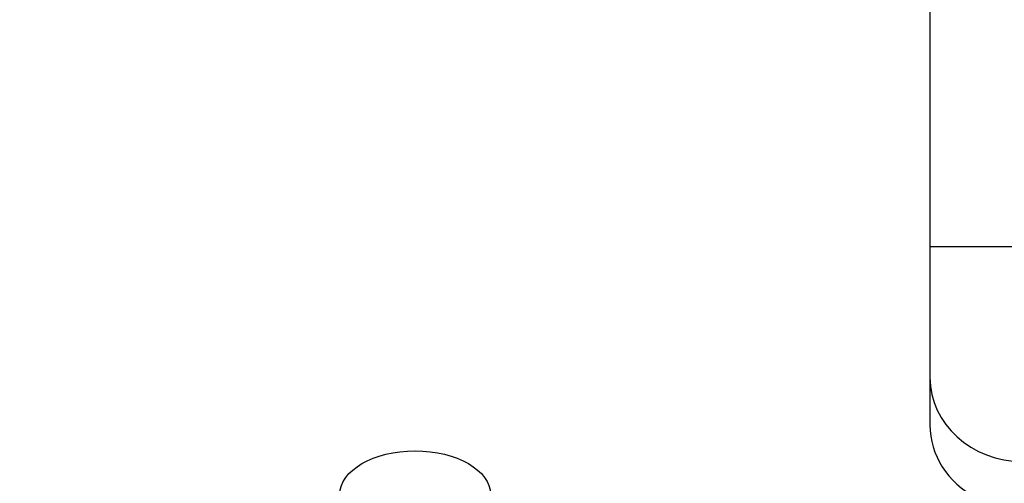
# Model space of a CAD drawing. Units: millimetres. Extents: x 0 to 1598, y 0 to 1632.
# Drawn here: x 629 to 799, y 446 to 526 of the extents above; entities that cross this region are included whole.
import ezdxf
from ezdxf import colors
from ezdxf.entities.mleader import LeaderData, LeaderLine
from ezdxf.math import Vec2, Vec3

# ---------------------------------------------------------------- set-up
doc = ezdxf.new("R2010")
doc.units = ezdxf.units.MM
for name, color, linetype in [('DV5_Défaut', 7, 'Continuous'), ('DV7_Défaut', 7, 'Continuous'), ('Défaut', 7, 'Continuous')]:
    doc.layers.add(name, color=color, linetype=linetype)

# ---------------------------------------------------------------- blocks, each defined once
blk = doc.blocks.new('_DOT')
at = {"color": 0}
blk.add_line((0, 0), (-1, 0), dxfattribs=at)
at = {"color": 0, "const_width": 0.333}
blk.add_lwpolyline([(-0.1665, 0, 1), (0.1665, 0, 1)], format="xyb", close=True, dxfattribs=at)
blk = doc.blocks.new('SE4')
at = {"layer": 'DV5_Défaut', "color": 7, "linetype": 'Continuous'}
for p, q in [((786.27, 664.68), (786.27, 487.03)), ((786.27, 487.03), (818.27, 487.03)), ((786.27, 487.03), (786.27, 464.37)), ((786.27, 464.37), (786.27, 456.18))]:
    blk.add_line(p, q, dxfattribs=at)
for centre, major_axis, start_param, end_param in [((802.27, 464.37), (16, 0), 3.141593, 6.283185), ((802.27, 456.18), (-16, 0), 0, 3.141593)]:
    blk.add_ellipse(centre, major_axis=major_axis, ratio=0.906308, start_param=start_param, end_param=end_param, dxfattribs=at)
blk = doc.blocks.new('SE6')
at = {"layer": 'DV7_Défaut', "color": 7, "linetype": 'Continuous'}
blk.add_ellipse((697.4, 444.19), major_axis=(-13, 0), ratio=0.57735, dxfattribs=at)

msp = doc.modelspace()

# ---------------------------------------------------------------- block references
at = {"layer": 'Défaut'}
for name in ['SE4', 'SE6']:
    msp.add_blockref(name, (0, 0), dxfattribs=at)

# ---------------------------------------------------------------- leaders
at = {"layer": 'Défaut', "color": 7, "linetype": 'Continuous'}
ml = msp.add_multileader_mtext('Standard', dxfattribs=at)
ml.set_content('{\\pxsm0.9;\\fSolid Edge ISO|b1||i0||c0|p34;\\W1.;16/01/2014\\P}', color=256)
ml.set_leader_properties()
ml.set_arrow_properties(name='DOT')
ml.build(insert=Vec2(0, 0))
ml.multileader.update_dxf_attribs({"leader_type": 0, "dogleg_length": 0, "arrow_head_size": 12})
ctx = ml.context
ctx.base_point, ctx.char_height, ctx.arrow_head_size, ctx.landing_gap_size = Vec3(1235.24, 1625.37), 12, 12, 4.2
notes = []
notes.append((ctx, [(0, (0, 0, 0), (0, 0), (1, 0), 1, [])]))
ctx.mtext.insert = Vec3(1237.24, 1631.49)
for ctx, leaders in notes:
    for number, flags, end, landing, length, lines in leaders:
        leader = LeaderData()
        leader.index, (leader.has_last_leader_line, leader.has_dogleg_vector, leader.attachment_direction) = number, flags
        leader.last_leader_point, leader.dogleg_vector, leader.dogleg_length = Vec3(end), Vec3(landing), length
        for number, points, colour, breaks in lines:
            line = LeaderLine()
            line.index, line.vertices, line.color, line.breaks = number, Vec3.list(points), colors.encode_raw_color(colour), breaks
            leader.lines.append(line)
        ctx.leaders.append(leader)

doc.saveas('drawing.dxf')
